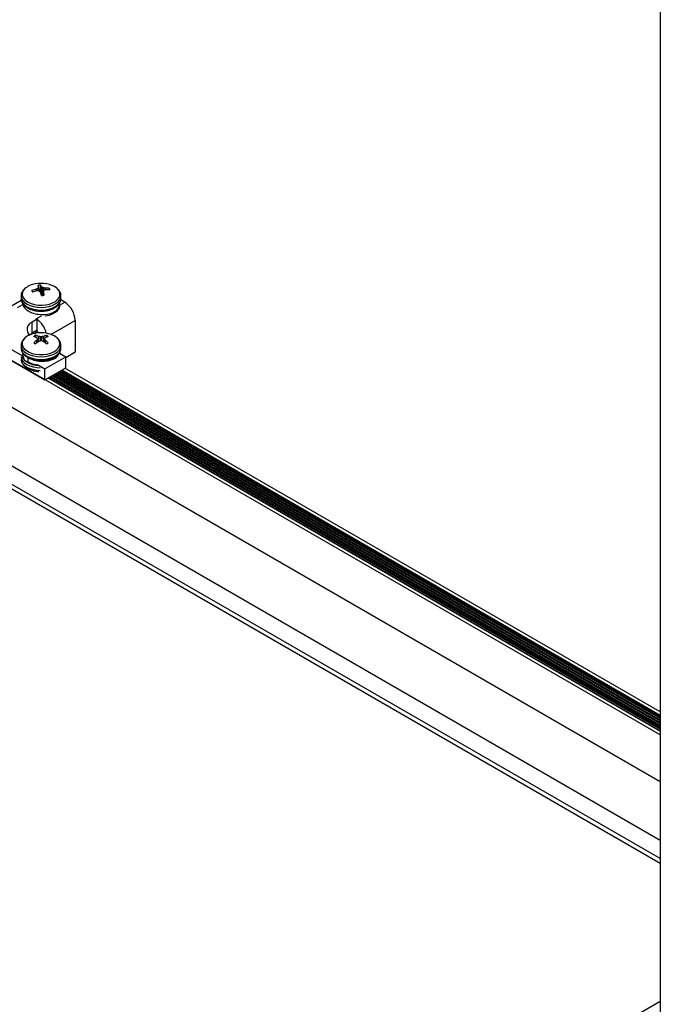
# Model space of a CAD drawing. Units: inches. Extents: x -1.2 to 16.6, y 0.4 to 13.5.
# Drawn here: x 4.9 to 5.1, y 8.9 to 9.3 of the extents above; entities that cross this region are included whole.
import ezdxf

# ---------------------------------------------------------------- set-up
doc = ezdxf.new("R2010")
doc.units = ezdxf.units.IN
doc.header["$MEASUREMENT"] = 0

msp = doc.modelspace()

# ---------------------------------------------------------------- linework, layer by layer
at = {"color": 7, "linetype": 'Continuous', "lineweight": 25}
for p, q in [((5.088317545162308, 9.977878805559424), (5.088317545162308, 8.457324912541203)), ((4.85793081521054, 9.155982110431385), (4.85801739139615, 9.15858860894405)), ((4.854977915514303, 9.1561198510734), (4.854841354209411, 9.15653904404197)), ((4.856362685451798, 9.157023012373045), (4.856401810877641, 9.157037760178431)), ((4.856625950702127, 9.1564206706224), (4.856583191030552, 9.15641592842439)), ((4.857315564754598, 9.157845165794395), (4.857315645848833, 9.157865061414652)), ((4.857478995833752, 9.156381038103538), (4.857317554449914, 9.157857950973812)), ((4.858041820798642, 9.155865796097075), (4.858024569794579, 9.155893171737356)), ((4.858367260036943, 9.15799235657572), (4.858384511041018, 9.157974558960857)), ((4.859091693442339, 9.156013477826281), (4.858953902754244, 9.154751283533859)), ((4.859093516080983, 9.156022564903825), (4.859093434986758, 9.155993091258145)), ((4.859783130133471, 9.157447060075821), (4.85982588980504, 9.157442224248406)), ((4.860046395383799, 9.156835140299755), (4.860007269957961, 9.156829970519794)), ((4.861213627953327, 9.156773746495668), (4.861359622218377, 9.157328063423282)), ((4.850888593806859, 9.152838409682598), (4.846644213409453, 9.150388181033758)), ((4.850804540417786, 9.154540391979625), (4.850804540417786, 9.153553028428677)), ((4.851404541886803, 9.15171859195578), (4.851404541886803, 9.15120128178758)), ((4.867015090911371, 9.15218956336007), (4.865530074987799, 9.153046844805003)), ((4.865604540417786, 9.153553028428677), (4.865604540417786, 9.154540391979626)), ((4.856762042584166, 9.145862400493446), (4.854965991359951, 9.14482556219143)), ((4.854965991359951, 9.140742858132002), (4.854965991359951, 9.14482556219143)), ((4.856762042584166, 9.145862400493446), (4.856408489193572, 9.1460665025214)), ((4.856762042584166, 9.145843804246008), (4.856762042584166, 9.145862400493446)), ((4.856762042584166, 9.141779696434018), (4.856762042584166, 9.145843804246008)), ((4.870904178207896, 9.145453466587181), (4.870904178207895, 9.13361362481484)), ((4.854534355942763, 9.14066755848139), (4.85484692637905, 9.14027700000459)), ((4.854534355942767, 9.140667558481388), (4.854846926379047, 9.14027700000459)), ((4.854534355942767, 9.140539973979521), (4.854769496538204, 9.140246164514112)), ((4.854534355942769, 9.140539973979523), (4.854769496538206, 9.140246164514112)), ((4.856762042584166, 9.141779696434018), (4.854965991359951, 9.140742858132002)), ((4.855129702330135, 9.140837366463423), (4.855712728279578, 9.140545148345801)), ((4.855129702330129, 9.140837366463419), (4.85571272827957, 9.1405451483458)), ((4.855248000741944, 9.140905658682918), (4.856167848396741, 9.140444622342361)), ((4.855248000741943, 9.140905658682918), (4.856167848396746, 9.140444622342358)), ((4.856205295004595, 9.141458292897598), (4.856762042584166, 9.14135413733028)), ((4.856205295004595, 9.141458292897598), (4.856762042584166, 9.141354137330282)), ((4.856762042584166, 9.140754409658081), (4.856762042584166, 9.141371426028075)), ((4.856295675458465, 9.139157168191252), (4.856208390055246, 9.139844194793746)), ((4.856596917065806, 9.139046906562909), (4.856573597803654, 9.13906280836729)), ((4.856573597803651, 9.13805697927346), (4.856596917065791, 9.138082459103275)), ((4.857067089162594, 9.137418306553975), (4.856926970780316, 9.138626500275242)), ((4.85733337247779, 9.139501416950617), (4.857369213907742, 9.139492744039838)), ((4.857369213907744, 9.137636621626333), (4.857333372477784, 9.13761837069012)), ((4.859039866927801, 9.139492744039844), (4.859075708357771, 9.139501416950623)), ((4.85907570835777, 9.13761837069013), (4.859039866927798, 9.13763662162634)), ((4.859482112710223, 9.138626523168272), (4.85934199167296, 9.137418306553965)), ((4.859835483031903, 9.139062808367282), (4.859812163769756, 9.139046906562896)), ((4.859812163769755, 9.138082459103272), (4.859835483031901, 9.138056979273454)), ((4.860103194982891, 9.139076801804881), (4.860200690780316, 9.139844194793726)), ((4.847244385309395, 9.134653117118116), (4.851374590102071, 9.132268800642906)), ((4.850804540417784, 9.136171209463605), (4.850804540417784, 9.135183845912657)), ((4.85140454178979, 9.132920970649954), (4.851404541789789, 9.132832185905576)), ((4.865004540245415, 9.132835563421194), (4.865004540245411, 9.133341984814225)), ((4.865034490733473, 9.133298284441192), (4.867368644301965, 9.131950806267984)), ((4.865434905568521, 9.133067129877183), (4.86518539118677, 9.133635106678)), ((4.865599855791919, 9.136019227559155), (4.865604540417773, 9.13617120946361)), ((4.865604540417785, 9.135183845912657), (4.865604540417784, 9.136171209463605)), ((4.870904178207895, 9.13361362481484), (4.867368644301965, 9.131572604535283)), ((5.088317545162308, 8.991399429119815), (4.847098532461195, 9.130652201073575)), ((4.847244385309395, 9.130570413058688), (4.859647038251406, 9.123410513918001)), ((4.853396214305719, 9.130105739859276), (4.853396214305692, 9.131640836585639)), ((4.859647038251407, 9.12749321797743), (4.867368644301965, 9.131950806267984)), ((4.867368644301963, 9.127868102208554), (4.867368644301965, 9.131950806267984)), ((4.857312884682935, 9.128840696150629), (4.859647038251407, 9.12749321797743)), ((4.859647038251406, 9.123410513918001), (4.867368644301963, 9.127868102208554)), ((4.859647038251406, 9.123410513918001), (4.859647038251407, 9.12749321797743)), ((4.863348321149656, 9.125547219054114), (5.088317545162307, 8.995675250434191)), ((4.864232348293737, 9.126057557061543), (5.088317545162307, 8.996695926449048)), ((4.865116375437819, 9.126567895068971), (5.088317545162308, 8.997716602463903)), ((4.865991329119109, 9.127072995077823), (5.088317545162308, 8.99872680248161)), ((5.088317545162307, 8.999971714293952), (4.867069571203845, 9.127695450983996)), ((4.860795655915092, 9.124073596781134), (5.088317545162308, 8.992728005888226)), ((4.860935154904778, 9.124154127833727), (5.088317545162308, 8.992889067993415)), ((4.861058832731512, 9.124083247439874), (4.861452468043622, 9.124456396929224)), ((4.861058832731514, 9.124083247439872), (4.861452468043624, 9.124456396929222)), ((4.861951241611898, 9.123633866503875), (4.86181180483302, 9.12407282543968)), ((4.861951241611896, 9.123633866503873), (4.861811804833019, 9.124072825439674)), ((4.861898590103486, 9.124342778943182), (5.088317545162308, 8.993633898404475)), ((4.861954540417785, 9.124527335146414), (4.861954540417785, 9.12465491964827)), ((4.861954540417785, 9.124527335146414), (4.861954540417785, 9.12465491964827)), ((4.861954540417785, 9.12356564910319), (4.861954540417785, 9.123634243633415)), ((4.861954540417785, 9.12356564910319), (4.861954540417785, 9.123634243633415)), ((4.862464294005574, 9.125036881046684), (5.088317545162308, 8.994654574419332)), ((5.088317545162308, 8.973945869265755), (4.837203469016952, 9.118910939756184)), ((5.088317545162308, 8.952104718817996), (4.838193418510566, 9.096498303630174)), ((5.088317545162308, 8.94536935189546), (4.838193418510566, 9.08976293670764)), ((5.088317545162308, 8.943532135068715), (4.838193418510566, 9.087925719880895)), ((4.526009925631011, 8.567708400777066), (5.088317545162308, 8.892321679944823))]:
    msp.add_line(p, q, dxfattribs=at)
at = {"color": 8, "linetype": 'Continuous', "lineweight": 25}
for p, q in [((4.856389201203579, 9.15636826951427), (4.856362685451798, 9.157023012373045)), ((4.856401810877641, 9.157037760178431), (4.85642852407816, 9.15637814179693)), ((4.857196794762999, 9.156400056232608), (4.857105354294867, 9.157376361035773)), ((4.857151226491795, 9.157416894346047), (4.857246730783008, 9.156397200329273)), ((4.857475544603512, 9.156381623471987), (4.857315564754598, 9.157845165794395)), ((4.858130848408269, 9.155581605460371), (4.858367260036943, 9.15799235657572)), ((4.858384511041018, 9.157974558960857), (4.858145261903118, 9.155534873022914)), ((4.858698286397163, 9.1547235569988), (4.85887257559919, 9.157625259176374)), ((4.858942788959748, 9.157598777720768), (4.858770489155833, 9.154730196590164)), ((4.859093434986758, 9.155993091258145), (4.858957927898529, 9.154751815264037)), ((4.85978385616805, 9.156763706067169), (4.859783130133471, 9.157447060075821)), ((4.85982588980504, 9.157442224248406), (4.859826596835575, 9.156776757108917)), ((4.851317818097565, 9.151226489120683), (4.849393989924202, 9.150115886756037)), ((4.865091262738023, 9.151078960995433), (4.867015090911371, 9.15218956336007)), ((4.856408489193572, 9.1460665025214), (4.858332317366927, 9.147177104886042)), ((4.861876007928196, 9.140241614822095), (4.870904178207896, 9.145453466587181)), ((4.856762042584166, 9.141371426028075), (4.857696460632227, 9.140831997970977)), ((4.856658143863385, 9.13709358720863), (4.856573597803651, 9.13805697927346)), ((4.856596917065791, 9.138082459103275), (4.856681986333671, 9.137113105145323)), ((4.857056625152796, 9.137410262393821), (4.856918957828907, 9.138597321462305)), ((4.857219926468764, 9.137534226285155), (4.85733337247779, 9.139501416950617)), ((4.857369213907742, 9.139492744039838), (4.857257902825145, 9.13756257369213)), ((4.858162605425078, 9.137879378986872), (4.858162605425072, 9.139363681049712)), ((4.858246475410485, 9.13936368104972), (4.858246475410471, 9.137879378986863)), ((4.859151178010408, 9.137562573692119), (4.859039866927801, 9.139492744039844)), ((4.859075708357771, 9.139501416950623), (4.859189154366779, 9.137534226285151)), ((4.85949012300664, 9.138597321462298), (4.859352455682753, 9.137410262393812)), ((4.859727094501879, 9.137113105145314), (4.859812163769755, 9.138082459103272)), ((4.859835483031901, 9.138056979273454), (4.859750936972166, 9.137093587208618)), ((4.865166777955353, 9.133221916653536), (4.865126889460593, 9.133377160067248)), ((4.863608786572923, 9.12569758254239), (5.088317545162308, 8.99597597741074)), ((4.864107693988617, 9.125985595662938), (5.088317545162308, 8.99655200365184)), ((4.864492813717004, 9.126207920549819), (5.088317545162308, 8.996996653425597)), ((4.8649917211327, 9.126495933670366), (5.088317545162308, 8.997572679666696)), ((4.865376840861086, 9.126718258557247), (5.088317545162308, 8.998017329440454)), ((4.865875748276783, 9.127006271677796), (5.088317545162308, 8.998593355681553)), ((4.861859564203115, 9.12422138531871), (5.088317545162307, 8.993489975607266)), ((4.861954540417785, 9.1246112064908), (5.088317545162308, 8.993934625381025)), ((4.861954540417784, 9.123590530475942), (5.088317545162307, 8.992913949366168)), ((4.862339639700453, 9.12496491964808), (5.088317545162307, 8.994510651622123)), ((4.86272475942884, 9.12518724453496), (5.088317545162308, 8.994955301395882)), ((4.863223666844536, 9.12547525765551), (5.088317545162307, 8.99553132763698))]:
    msp.add_line(p, q, dxfattribs=at)
at = {"color": 8, "linetype": 'Continuous', "lineweight": 25, "flags": 128}
for points in [[(4.851334381143282, 9.154325350838931), (4.851764995367715, 9.153544012332336), (4.852459245323112, 9.152828708327855), (4.853388708334729, 9.15220872345548), (4.854515332077664, 9.151709439968728), (4.855792992443507, 9.151351298592212), (4.857169381866763, 9.151148961675968), (4.858588150802724, 9.151110712917118), (4.859991214684453, 9.151238118224343), (4.86132113191178, 9.151525961609398), (4.862523455517161, 9.151962458730274), (4.863548962230922, 9.152529739343564), (4.864355667687712, 9.1532045789143), (4.864910545271344, 9.153959349431169), (4.865190878228349, 9.154763150500528), (4.865185189694532, 9.155583074412156), (4.864893712559133, 9.156385553384773), (4.864328379930323, 9.15713773383495), (4.864021408568703, 9.157425224084749)], [(4.850808867686856, 9.154394320098822), (4.850962043053729, 9.15366370651942), (4.851397475294976, 9.152864878224985), (4.852094499231448, 9.1521304389845), (4.853026328624162, 9.1514886128861), (4.854157153792131, 9.150964064946809), (4.855443517758322, 9.150576953249761), (4.856835986276918, 9.150342154280379), (4.858281047563654, 9.15026869123138), (4.859723168723681, 9.150359387246542), (4.861106929849569, 9.15061075692886), (4.862379153777274, 9.151013140282416), (4.863490949654723, 9.151551073940588), (4.864399591789851, 9.152203885414574), (4.865070161574975, 9.152946487525526), (4.865476889389314, 9.153750342490778), (4.8656045404178, 9.15454039197963)], [(4.850962043053727, 9.152676342968464), (4.851397475294975, 9.151877514674027), (4.852094499231447, 9.151143075433541), (4.853026328624161, 9.150501249335143), (4.854157153792129, 9.14997670139585), (4.855443517758321, 9.149589589698802), (4.856835986276917, 9.14935479072942), (4.858281047563654, 9.149281327680423), (4.859723168723681, 9.149372023695584), (4.861106929849569, 9.149623393377903), (4.862379153777274, 9.150025776731457), (4.863490949654723, 9.150563710389632), (4.864399591789851, 9.151216521863615), (4.865070161574975, 9.151959123974569), (4.865476889389314, 9.15276297893982), (4.865604540417799, 9.153553028428682)], [(4.859840341230494, 9.147133519521306), (4.859991214684452, 9.147155414164915), (4.86132113191178, 9.14744325754997), (4.86252345551716, 9.147879754670848), (4.863548962230921, 9.148447035284136), (4.864355667687712, 9.149121874854872), (4.864910545271344, 9.149876645371743), (4.865190878228349, 9.150680446441102), (4.865211005368108, 9.151321713540286)], [(4.852676138982503, 9.139284915661907), (4.85215527612633, 9.138843502232847), (4.851562281776058, 9.138098453707864), (4.851241222275011, 9.137299746179362), (4.851205241836882, 9.136480078827407), (4.851455813505038, 9.135673008929695), (4.851982678845944, 9.134911578022663), (4.852764267930639, 9.134226959177111), (4.853768582410161, 9.133647180769012), (4.854954505531718, 9.13319597899452), (4.856273485463373, 9.13289182610729), (4.857671523011751, 9.132747174162267), (4.859091382355358, 9.132767945227073), (4.860474934285842, 9.132953288931878), (4.861765536024606, 9.133295617283625), (4.862910350184828, 9.133780915319376), (4.863862507940278, 9.134389314880526), (4.864583027840573, 9.135095908017556), (4.865042411716338, 9.135871766724419), (4.865221852337725, 9.136685127254491), (4.86511400338461, 9.137502690532108), (4.864723280205805, 9.138290985420625), (4.864065679054159, 9.139017739034685), (4.863168122198084, 9.139653197995939), (4.863168122198084, 9.139653197995939)], [(4.850805332033386, 9.136233693450396), (4.85080454041777, 9.13617120946361), (4.850946729342787, 9.135337797445825), (4.851367831877187, 9.134536412984499), (4.852051665286733, 9.13379785283506), (4.852971950236991, 9.133150499449865), (4.854093320693426, 9.132619230256465), (4.85537268301827, 9.13222446163202), (4.856760872034852, 9.131981364313383), (4.858204540417772, 9.131899280394178), (4.859648208800691, 9.131981364313383), (4.861036397817274, 9.13222446163202), (4.862315760142118, 9.132619230256465), (4.863437130598553, 9.133150499449865), (4.864357415548811, 9.133797852835063), (4.865041248958357, 9.1345364129845), (4.865462351492758, 9.135337797445825), (4.865599855791919, 9.136019227559155)], [(4.85081185404221, 9.131898624117552), (4.850946729342788, 9.131255093386395), (4.851367831877188, 9.13045370892507), (4.852051665286734, 9.129715148775633), (4.852971950236991, 9.129067795390437), (4.854093320693427, 9.128536526197037), (4.855372683018271, 9.128141757572592), (4.856760872034854, 9.127898660253956), (4.857875620742793, 9.127820798400268)], [(4.850811854042218, 9.1309112605666), (4.850946729342795, 9.13026772983544), (4.851367831877195, 9.129466345374116), (4.852051665286741, 9.12872778522468), (4.852971950236999, 9.128080431839482), (4.854093320693434, 9.12754916264608), (4.855372683018278, 9.127154394021638), (4.856760872034861, 9.126911296703), (4.857875620742804, 9.126833434849313)], [(4.851224227160136, 9.132277139946407), (4.851455813505041, 9.131590304870267), (4.851982678845946, 9.130828873963234), (4.85276426793064, 9.130144255117681), (4.853768582410162, 9.129564476709582), (4.85495450553172, 9.12911327493509), (4.856273485463375, 9.12880912204786), (4.85746324762488, 9.128675430096662)]]:
    msp.add_lwpolyline(points, dxfattribs=at)
at = {"color": 7, "linetype": 'Continuous', "lineweight": 25, "flags": 128}
for points in [[(4.8508045404178, 9.15454039197963), (4.850804935924542, 9.154496225344444), (4.850808867686856, 9.154394320098822)], [(4.850804540417799, 9.153553028428682), (4.850804935924541, 9.153508861793487), (4.850962043053727, 9.152676342968464)], [(4.8656045404178, 9.15454039197963), (4.865604144911059, 9.154584558614822), (4.865598743485921, 9.154709450552946)], [(4.85397322407464, 9.140021122652234), (4.85409545154214, 9.140130496821678), (4.854965991359951, 9.140742858132002)], [(4.850804540417763, 9.13518384591267), (4.850946729342779, 9.134350433894884), (4.851367831877181, 9.13354904943356), (4.852051665286726, 9.132810489284122), (4.852971950236983, 9.132163135898926), (4.854093320693419, 9.131631866705524), (4.855372683018262, 9.131237098081082), (4.856760872034845, 9.130994000762444), (4.858204540417765, 9.130911916843237), (4.859648208800683, 9.130994000762444), (4.861036397817267, 9.131237098081082), (4.86231576014211, 9.131631866705524), (4.863437130598546, 9.132163135898926), (4.864357415548803, 9.132810489284122), (4.865041248958349, 9.13354904943356), (4.865462351492749, 9.134350433894886), (4.865604540417765, 9.13518384591267)]]:
    msp.add_lwpolyline(points, dxfattribs=at)
at = {"color": 7, "linetype": 'Continuous', "lineweight": 25}
for centre, radius, start, end in [((4.857117816937479, 9.151618358591724), 0.007474854166644149, 97.69862899349323, 132.0560749904925), ((4.8582045404178, 9.147416706707716), 0.01179542145593843, 79.8035323836267, 100.1964676163775), ((4.858187354221284, 9.15302492255472), 0.00556628184704495, 91.74976163258856, 102.054089654319), ((4.850515570157938, 9.154960498571766), 0.007394424569239309, 23.12911312456348, 28.32081270303316), ((4.854431277348739, 9.156083576841704), 0.00437440279293367, 25.87135973535968, 34.93571061056943), ((4.859145920972101, 9.151210884012738), 0.007898632909259056, 51.88388785661683, 81.65252201200573), ((4.85979606775865, 9.143597239650857), 0.01385783126080203, 104.3448550667072, 110.949127293073), ((4.856113511774883, 9.15667685346367), 0.001279600057869733, 186.1825897134268, 213.7415693212227), ((4.860251582217134, 9.141068509174852), 0.01577974561008177, 103.4428099475057, 109.248804234321), ((4.862069095247006, 9.146162511071658), 0.01226332561981528, 113.8762788302974, 117.5248156922904), ((4.856378323973302, 9.141642867508486), 0.01477987766764073, 85.77855756091404, 89.04000353478311), ((4.865574875722334, 9.154430199489562), 0.00893746119012101, 157.5364386536051, 160.4774944399007), ((4.848246288699909, 9.146074155463129), 0.01385741179874184, 45.11909552939844, 47.90089830011593), ((4.816168431085273, 9.142606059384768), 0.0439226750524985, 15.99018532920394, 17.57104732773397), ((4.854035643466731, 9.151382408293527), 0.007897410942801077, 52.23164033945485, 56.58700755814137), ((4.858221726614327, 9.160269243190015), 0.005566281846765484, 271.7497616324668, 282.054089654766), ((4.856942383869523, 9.144115714968374), 0.01363064935026946, 77.97088419948828, 81.56091306702747), ((4.836857856567646, 9.149835694645487), 0.02307237483827881, 12.49039139957033, 15.47828353476498), ((4.891448066346272, 9.146507714705436), 0.03372460966663525, 162.6502324306925, 163.6124057569328), ((4.863326823611195, 9.145233025094141), 0.01206269371501566, 105.973440841862, 109.4823003178432), ((4.859674714725564, 9.145051406095115), 0.01239174033025932, 82.18527403311913, 89.30099335032673), ((4.860090405034001, 9.143169909321564), 0.01366530184579249, 83.79376741084005, 90.18452366452016), ((4.860295569060527, 9.15661731228131), 0.001279600058044207, 6.182589714097527, 33.7415693180162), ((4.862460489650386, 9.14506923189976), 0.008452426441635366, 2.605478485580916, 57.39452166000409), ((4.856000205496167, 9.142023679300806), 0.002986661449231502, 110.2598083711832, 223.6678199096396), ((4.851614095527157, 9.138786968623272), 0.008735003600921103, 12.53601402064555, 53.88932599051303), ((4.857363730845619, 9.132528463458629), 0.008223330459755533, 98.72393871728643, 124.752714651387), ((4.858204540417773, 9.129047524191689), 0.01179542145593827, 79.8035323836267, 100.1964676163648), ((4.856022068327953, 9.14134115362267), 0.000740593220591916, 2.342668534942742, 30.75879186841231), ((4.858754846613705, 9.131628265975607), 0.009158413362293297, 61.19160189725992, 80.33381512873055), ((4.857419564396431, 9.136918134671602), 0.003166823506788196, 112.4859684145555, 127.508655052882), ((4.853402500835078, 9.131500357347646), 0.008200397637226813, 67.25065677661995, 75.24272539235676), ((4.864770095533822, 9.1274388106174), 0.01341372732126338, 127.6656775376329, 133.7676418791426), ((4.85741956439676, 9.139637666041901), 0.003166823507408254, 232.4913449483367, 247.5140315836366), ((4.854591290481536, 9.132519480852503), 0.00750109627670051, 68.55810382016608, 77.55033960120521), ((4.867153219122948, 9.12428408691965), 0.01655996714386763, 126.3692685952365, 131.370146859043), ((4.849197252556556, 9.132776923212447), 0.009698851791038042, 37.23633600732483, 40.27572233743597), ((4.866518982448135, 9.13223446360761), 0.01151722330984452, 146.4637422000619, 149.4852018477997), ((4.85583244230155, 9.12754256969076), 0.01204858223787996, 78.84888722030254, 82.67208111986028), ((4.862196928016917, 9.12327632871243), 0.01515007709858238, 105.443652493467, 108.5818689695915), ((4.860576638535789, 9.127542569679827), 0.01204858224895859, 97.32791888197953, 101.1511127779483), ((4.854212152812191, 9.123276328690915), 0.0151500771210333, 71.4181310332786, 74.55634750473187), ((4.861817790354192, 9.132519480851416), 0.007501096277778582, 102.449660398269, 111.4418961779707), ((4.849255861719148, 9.12428408692812), 0.01655996713317734, 48.62985313849592, 53.63073140563249), ((4.867211828289448, 9.132776923203897), 0.009698851804523921, 139.7242776639655, 142.7636639898266), ((4.849890098395396, 9.132234463612575), 0.01151722330044286, 30.51479815107603, 33.5362578012635), ((4.863006580001174, 9.131500357345432), 0.00820039763952872, 104.7572746083801, 112.749343221905), ((4.851638985295469, 9.127438810610192), 0.01341372733079153, 46.23235812270537, 52.33432245999577), ((4.85898951643918, 9.13691813467163), 0.003166823506725537, 52.491344947324, 67.51403158591438), ((4.858989516438945, 9.139637666041686), 0.003166823507177435, 292.4859684153466, 307.5086550517693)]:
    msp.add_arc(centre, radius, start, end, dxfattribs=at)
at = {"color": 8, "linetype": 'Continuous', "lineweight": 25}
msp.add_arc((4.85390582048185, 9.155150665466413), 0.002700637796201158, 131.6586739255469, 197.794258670009, dxfattribs=at)
at = {"color": 7, "linetype": 'Continuous', "lineweight": 25}
for points, knots in [([(4.851974775628297, 9.157074067732058), (4.851770272688876, 9.156860178528984), (4.851349607158309, 9.156420205317117), (4.850965429818206, 9.155618023216693), (4.850774001951777, 9.154906996058905), (4.850825869628456, 9.15447959931378), (4.850840556827547, 9.154358574785821)], [0, 0, 0, 0, 0.2750673464122549, 0.5658175454486121, 0.8770539850622956, 1, 1, 1, 1]), ([(4.857105354294867, 9.157376361035773), (4.857114826167204, 9.157381323901795), (4.857133769928438, 9.157391249642512), (4.857146738485061, 9.157406219668276), (4.857150349744069, 9.157414809010618), (4.857151226491795, 9.157416894346047)], [0, 0, 0, 0, 0.4309183025952377, 0.8618373585347455, 1, 1, 1, 1]), ([(4.857536505236411, 9.156356165892262), (4.857528503250415, 9.156361977305608), (4.857512499264434, 9.156373600142452), (4.857485954530412, 9.156380732807829), (4.857470133043802, 9.156382273335812), (4.857466291875837, 9.156382647347868)], [0, 0, 0, 0, 0.4309183025288331, 0.8618373583350976, 1, 1, 1, 1]), ([(4.85887257559919, 9.157625259176374), (4.858880577585185, 9.157620134598702), (4.858896581571168, 9.157609885434399), (4.858923126305179, 9.157602044922994), (4.858938947791789, 9.157599415980087), (4.858942788959748, 9.157598777720768)], [0, 0, 0, 0, 0.430918302536986, 0.8618373585073555, 1, 1, 1, 1]), ([(4.859303726540725, 9.156605064032865), (4.859294254668392, 9.156600788002512), (4.859275310907168, 9.156592235934324), (4.859262342350556, 9.156576558062554), (4.85925873109153, 9.156566880305284), (4.859257854343801, 9.15656453072259)], [0, 0, 0, 0, 0.4309183026047681, 0.8618373585568355, 1, 1, 1, 1]), ([(4.86556716466889, 9.154750116046348), (4.865558146056173, 9.154927791209792), (4.865534341870817, 9.155396756078051), (4.865216575695226, 9.156118912817393), (4.864760225741319, 9.156807178657989), (4.864336305869908, 9.157169391572614), (4.864164180745882, 9.157316461684344)], [0, 0, 0, 0, 0.1835932109995829, 0.4845852641503086, 0.7907250135803091, 0.9999999999999999, 0.9999999999999999, 0.9999999999999999, 0.9999999999999999]), ([(4.850840556827546, 9.15337121123486), (4.850846014110764, 9.153197093768725), (4.850855648834509, 9.152889692884695), (4.851007491251374, 9.152418154777832), (4.851264318522545, 9.151847349414096), (4.851755514474899, 9.151173364143933), (4.852521775455433, 9.150485523968952), (4.853484120965157, 9.14989506826537), (4.854614374338263, 9.149423056373287), (4.855868418683101, 9.149088000495595), (4.857198769390467, 9.148900145571965), (4.858561080011772, 9.148863762491946), (4.859911915054356, 9.14897955486106), (4.861209038594735, 9.14924528508107), (4.862411977520194, 9.149656451401189), (4.863483332570871, 9.150207515758884), (4.864381493181815, 9.150890780238337), (4.865048347893276, 9.151664396279758), (4.865456974742457, 9.152514156318691), (4.865633823180972, 9.153159332161486), (4.86559213557524, 9.153516853481614), (4.865586037776023, 9.153569149438365)], [0, 0, 0, 0, 0.03271575173529306, 0.05775900159833049, 0.0919055084061803, 0.1482622193591517, 0.2062680186163086, 0.2662905756251255, 0.3272425715020955, 0.3881900263293685, 0.4489483058842387, 0.5095907373636489, 0.5702655131094398, 0.6311024546572908, 0.692270975855348, 0.7539371916563933, 0.8161426453060843, 0.8782678513630741, 0.9322895345144391, 0.9900957414974478, 1, 1, 1, 1]), ([(4.851518470366486, 9.151560524588813), (4.851510753849026, 9.151458921398902), (4.851461879021024, 9.150815387776674), (4.852366956053867, 9.149686157027949), (4.854146360841209, 9.148451182037805), (4.856620328954771, 9.147703894303023), (4.85930694184031, 9.147545432435058), (4.861839681083063, 9.147977624708002), (4.863808088570953, 9.148920248995777), (4.865014868972762, 9.150229540087182), (4.864961234749565, 9.151181524585377), (4.864934302987249, 9.151659551835614)], [0, 0, 0, 0, 0.02289113935613477, 0.1449877492975468, 0.2666979859864202, 0.3894422836124016, 0.5111386249488976, 0.6332656514491697, 0.7557476527606919, 0.8773517025378468, 1, 1, 1, 1]), ([(4.854539745191817, 9.140452516247766), (4.854530908420855, 9.140442839691726), (4.854505372299019, 9.140414876794983), (4.854513363227026, 9.140383067986543), (4.854518588895648, 9.140362266611282)], [0, 0, 0, 0, 0.3460498433952476, 1, 1, 1, 1]), ([(4.854539745191817, 9.140452516247766), (4.854530908420855, 9.140442839691728), (4.85450537229902, 9.140414876794983), (4.854513363227029, 9.140383067986546), (4.854518588895651, 9.140362266611286)], [0, 0, 0, 0, 0.3460498433806188, 0.9999999999999999, 0.9999999999999999, 0.9999999999999999, 0.9999999999999999]), ([(4.856076089624626, 9.141383704219407), (4.856105914533683, 9.14136771430926), (4.856284518923906, 9.141271959846232), (4.856545032130606, 9.141247188031139), (4.856762042584166, 9.141226552828428)], [0, 0, 0, 0, 0.1669886670721007, 1, 1, 1, 1]), ([(4.856076089624624, 9.141383704219406), (4.85610591453368, 9.141367714309258), (4.856284518923903, 9.141271959846229), (4.856545032130605, 9.141247188031137), (4.856762042584166, 9.141226552828426)], [0, 0, 0, 0, 0.1669886670699213, 1, 1, 1, 1]), ([(4.852565605233278, 9.139207263829444), (4.852331939477218, 9.139027865299848), (4.851800912080592, 9.138620165276802), (4.85125719860219, 9.137875695976856), (4.850880744452173, 9.137056688571162), (4.850840847967476, 9.136510729400744), (4.850821770275463, 9.13624966276832)], [0, 0, 0, 0, 0.228226213079666, 0.5186655238560707, 0.7698355892431555, 0.9999999999999999, 0.9999999999999999, 0.9999999999999999, 0.9999999999999999]), ([(4.856918957828907, 9.138597321462305), (4.856922510748445, 9.138604522827535), (4.856929616593733, 9.138618925570585), (4.856925954981976, 9.138635495129675), (4.856920324747099, 9.138643737481758), (4.856918957828912, 9.13864573857429)], [0, 0, 0, 0, 0.4309183025976541, 0.8618373585560755, 1, 1, 1, 1]), ([(4.858162605425072, 9.139363681049712), (4.858174485025576, 9.139361973410756), (4.858198244247352, 9.139358558129857), (4.858227559754591, 9.139360318010315), (4.858242780171311, 9.139363024068274), (4.858246475410485, 9.13936368104972)], [0, 0, 0, 0, 0.4309183025281131, 0.8618373583315565, 1, 1, 1, 1]), ([(4.858246475410473, 9.137879378986872), (4.858234595809972, 9.137881773461498), (4.858210836588197, 9.137886562414941), (4.858181521080957, 9.137884094688472), (4.858166300664241, 9.137880300215583), (4.858162605425072, 9.137879378986874)], [0, 0, 0, 0, 0.43091830253511, 0.8618373585008696, 1, 1, 1, 1]), ([(4.859490123006647, 9.138645738574283), (4.859486570087101, 9.138639224044722), (4.859479464241802, 9.138626194974211), (4.859483125853556, 9.138608917569103), (4.859488756088447, 9.138599586802092), (4.85949012300664, 9.138597321462298)], [0, 0, 0, 0, 0.4309183025959031, 0.8618373585307625, 1, 1, 1, 1]), ([(4.865575712483006, 9.135981855989737), (4.865586926321174, 9.13604821589956), (4.865647201765412, 9.136404906711736), (4.865504016806424, 9.137060691481674), (4.865154671331418, 9.137886528092528), (4.864566686772544, 9.138640731156038), (4.8639068526466, 9.139214333463716), (4.86341850043261, 9.139514079790178), (4.863242494887542, 9.139622110457513)], [0, 0, 0, 0, 0.04681952011633137, 0.2516593633166282, 0.454635386985178, 0.6622082729729606, 0.8782575048661173, 1, 1, 1, 1]), ([(4.850821770275456, 9.135262299217377), (4.850815442947945, 9.13521960401214), (4.850766048567362, 9.134886303228695), (4.850918477667922, 9.13425609317696), (4.851275582648186, 9.133433594682678), (4.851872108848409, 9.132681460845125), (4.852669356151272, 9.132010295194462), (4.853662812632629, 9.131437979977317), (4.854817086199842, 9.130987821822053), (4.856087264482484, 9.130676901575033), (4.857426012944206, 9.130514243097121), (4.858789432353072, 9.130503396934763), (4.860134206845069, 9.130644548668327), (4.861418271843868, 9.13093502613092), (4.862601926653385, 9.131370038063992), (4.863646535160062, 9.131943967374298), (4.864515421088385, 9.132648297838047), (4.865131104395175, 9.133439111966856), (4.865507564475393, 9.134235189048551), (4.865554421008793, 9.134757263367609), (4.865575712482998, 9.134994492438796)], [0, 0, 0, 0, 0.008086995460164876, 0.06313125578419533, 0.1177433552659728, 0.1736672815417792, 0.2318825576283287, 0.2919364452540286, 0.3527381618329158, 0.4134505251645507, 0.4739767615638373, 0.5344092704310917, 0.5949017473224317, 0.6555765810708707, 0.7166121893109455, 0.7781645417845958, 0.8402313389476235, 0.9019998148438575, 0.9554689973210588, 1, 1, 1, 1]), ([(4.851459494293139, 9.133262476393641), (4.851443836671154, 9.133226339468836), (4.85120213634904, 9.132668508504826), (4.851498485866117, 9.132094187702522), (4.851775637524156, 9.131557072055516)], [0, 0, 0, 0, 0.06478113825987242, 1, 1, 1, 1]), ([(4.853396214305692, 9.131640836585639), (4.854091323124264, 9.131286130540634), (4.855477719946923, 9.130578668168358), (4.858156302915693, 9.130186626212623), (4.860803196027, 9.130358729800587), (4.863021680298248, 9.131108632716943), (4.864414673399813, 9.132048947510839), (4.864626173568888, 9.13272915918854), (4.864692749602297, 9.13294327625321)], [0, 0, 0, 0, 0.1835278050294503, 0.3660468101739551, 0.550189027116507, 0.732956751202642, 0.9159401132807038, 1, 1, 1, 1]), ([(4.850834628299126, 9.130864216654768), (4.85085895845583, 9.130634465579647), (4.850914049365223, 9.130114238940081), (4.851284615282064, 9.129350965655979), (4.851869558871311, 9.128598785226124), (4.85267006112094, 9.12792738665533), (4.853662672913957, 9.127356094461353), (4.854816918666718, 9.126902019174889), (4.856088071595627, 9.126605723848167), (4.856984075039827, 9.126460050865816), (4.857441586112571, 9.126456675090052), (4.85744683367428, 9.126456636370571)], [0, 0, 0, 0, 0.09498842489623993, 0.2150828197664325, 0.33806197912099, 0.4660799169068637, 0.5981410418672004, 0.7318466753970597, 0.8653558172289537, 0.9984556577975755, 1, 1, 1, 1]), ([(4.853396214305719, 9.130105739859276), (4.854084466566026, 9.129733197616842), (4.855208645272399, 9.129124693903416), (4.856653072882719, 9.128958490937128), (4.857213183291497, 9.128894041870439)], [0, 0, 0, 0, 0.61222673619967, 1, 1, 1, 1]), ([(4.861644033258575, 9.123744901070717), (4.861654336390781, 9.123754560459247), (4.861930914132865, 9.124013857517273), (4.862046919132796, 9.124356013419494), (4.861952337428209, 9.124651123397355), (4.861951241611897, 9.12465454251873)], [0, 0, 0, 0, 0.03683650773156549, 0.9888408622792703, 1, 1, 1, 1]), ([(4.861644033258577, 9.123744901070715), (4.861654336390783, 9.123754560459245), (4.861930914132873, 9.124013857517289), (4.862046919132772, 9.124356013419469), (4.861952337428213, 9.124651123397355), (4.8619512416119, 9.124654542518732)], [0, 0, 0, 0, 0.0368365077309792, 0.9888408622763318, 1, 1, 1, 1]), ([(4.861689309115238, 9.12369179133098), (4.861864760669127, 9.123965951971348), (4.862042381974229, 9.124243503065482), (4.861952341510384, 9.12452353723089), (4.861951241611892, 9.124526958016872)], [0, 0, 0, 0, 0.9877843977514732, 1, 1, 1, 1]), ([(4.861689309115234, 9.123691791330977), (4.861864760669106, 9.12396595197132), (4.862042381974192, 9.124243503065431), (4.861952341510386, 9.124523537230893), (4.861951241611893, 9.124526958016874)], [0, 0, 0, 0, 0.9877843977521775, 1, 1, 1, 1])]:
    msp.add_open_spline(points, degree=3, knots=knots, dxfattribs=at)

doc.saveas('drawing.dxf')
